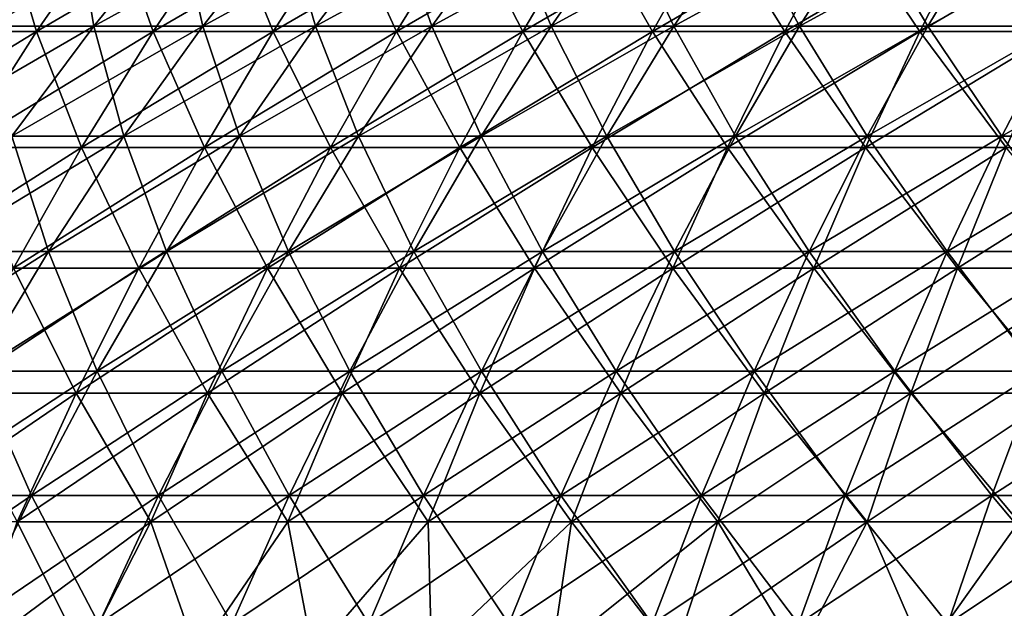
# Model space of a CAD drawing. Units: millimetres. Extents: x -399 to 399, y 16 to 1115.
# Drawn here: x -208 to -146, y 214 to 251 of the extents above; entities that cross this region are included whole.
import ezdxf

# ---------------------------------------------------------------- set-up
doc = ezdxf.new("R2010")
doc.units = ezdxf.units.MM
doc.header["$LTSCALE"] = 9.052207
for name, color, linetype in [('2493', 7, 'CONTINUOUS'), ('2497', 7, 'CONTINUOUS'), ('2501', 7, 'CONTINUOUS'), ('2505', 7, 'CONTINUOUS')]:
    doc.layers.add(name, color=color, linetype=linetype)

msp = doc.modelspace()

# ---------------------------------------------------------------- linework, layer by layer
at = {"layer": '2493', "color": 7, "linetype": 'CONTINUOUS', "true_color": 0x82c082}
for points in [[(-207.161, 250.057, -221.183), (-214.287, 250.057, -214.287), (-202.284, 257.077, -215.976), (-207.161, 250.057, -221.183)], [(-202.284, 257.077, -215.976), (-214.287, 250.057, -214.287), (-209.242, 257.077, -209.242), (-202.284, 257.077, -215.976)], [(-199.813, 250.057, -227.843), (-207.161, 250.057, -221.183), (-195.109, 257.077, -222.479), (-199.813, 250.057, -227.843)], [(-195.109, 257.077, -222.479), (-207.161, 250.057, -221.183), (-202.284, 257.077, -215.976), (-195.109, 257.077, -222.479)], [(-192.251, 250.057, -234.259), (-199.813, 250.057, -227.843), (-187.725, 257.077, -228.744), (-192.251, 250.057, -234.259)], [(-187.725, 257.077, -228.744), (-199.813, 250.057, -227.843), (-195.109, 257.077, -222.479), (-187.725, 257.077, -228.744)], [(-184.484, 250.057, -240.424), (-192.251, 250.057, -234.259), (-180.141, 257.077, -234.764), (-184.484, 250.057, -240.424)], [(-180.141, 257.077, -234.764), (-192.251, 250.057, -234.259), (-187.725, 257.077, -228.744), (-180.141, 257.077, -234.764)], [(-176.518, 250.057, -246.331), (-184.484, 250.057, -240.424), (-172.363, 257.077, -240.532), (-176.518, 250.057, -246.331)], [(-172.363, 257.077, -240.532), (-184.484, 250.057, -240.424), (-180.141, 257.077, -234.764), (-172.363, 257.077, -240.532)], [(-168.364, 250.057, -251.975), (-176.518, 250.057, -246.331), (-164.401, 257.077, -246.043), (-168.364, 250.057, -251.975)], [(-164.401, 257.077, -246.043), (-176.518, 250.057, -246.331), (-172.363, 257.077, -240.532), (-164.401, 257.077, -246.043)], [(-160.03, 250.057, -257.349), (-168.364, 250.057, -251.975), (-156.262, 257.077, -251.29), (-160.03, 250.057, -257.349)], [(-156.262, 257.077, -251.29), (-168.364, 250.057, -251.975), (-164.401, 257.077, -246.043), (-156.262, 257.077, -251.29)], [(-151.524, 250.057, -262.447), (-160.03, 250.057, -257.349), (-147.957, 257.077, -256.268), (-151.524, 250.057, -262.447)], [(-147.957, 257.077, -256.268), (-160.03, 250.057, -257.349), (-156.262, 257.077, -251.29), (-147.957, 257.077, -256.268)], [(-142.856, 250.057, -267.264), (-151.524, 250.057, -262.447), (-139.493, 257.077, -260.972), (-142.856, 250.057, -267.264)], [(-139.493, 257.077, -260.972), (-151.524, 250.057, -262.447), (-147.957, 257.077, -256.268), (-139.493, 257.077, -260.972)], [(-211.834, 242.745, -226.172), (-219.12, 242.745, -219.12), (-207.161, 250.057, -221.183), (-211.834, 242.745, -226.172)], [(-207.161, 250.057, -221.183), (-219.12, 242.745, -219.12), (-214.287, 250.057, -214.287), (-207.161, 250.057, -221.183)], [(-204.32, 242.745, -232.982), (-211.834, 242.745, -226.172), (-199.813, 250.057, -227.843), (-204.32, 242.745, -232.982)], [(-199.813, 250.057, -227.843), (-211.834, 242.745, -226.172), (-207.161, 250.057, -221.183), (-199.813, 250.057, -227.843)], [(-196.588, 242.745, -239.543), (-204.32, 242.745, -232.982), (-192.251, 250.057, -234.259), (-196.588, 242.745, -239.543)], [(-192.251, 250.057, -234.259), (-204.32, 242.745, -232.982), (-199.813, 250.057, -227.843), (-192.251, 250.057, -234.259)], [(-188.645, 242.745, -245.847), (-196.588, 242.745, -239.543), (-184.484, 250.057, -240.424), (-188.645, 242.745, -245.847)], [(-184.484, 250.057, -240.424), (-196.588, 242.745, -239.543), (-192.251, 250.057, -234.259), (-184.484, 250.057, -240.424)], [(-180.5, 242.745, -251.887), (-188.645, 242.745, -245.847), (-176.518, 250.057, -246.331), (-180.5, 242.745, -251.887)], [(-176.518, 250.057, -246.331), (-188.645, 242.745, -245.847), (-184.484, 250.057, -240.424), (-176.518, 250.057, -246.331)], [(-172.162, 242.745, -257.658), (-180.5, 242.745, -251.887), (-168.364, 250.057, -251.975), (-172.162, 242.745, -257.658)], [(-168.364, 250.057, -251.975), (-180.5, 242.745, -251.887), (-176.518, 250.057, -246.331), (-168.364, 250.057, -251.975)], [(-163.639, 242.745, -263.153), (-172.162, 242.745, -257.658), (-160.03, 250.057, -257.349), (-163.639, 242.745, -263.153)], [(-160.03, 250.057, -257.349), (-172.162, 242.745, -257.658), (-168.364, 250.057, -251.975), (-160.03, 250.057, -257.349)], [(-154.941, 242.745, -268.366), (-163.639, 242.745, -263.153), (-151.524, 250.057, -262.447), (-154.941, 242.745, -268.366)], [(-151.524, 250.057, -262.447), (-163.639, 242.745, -263.153), (-160.03, 250.057, -257.349), (-151.524, 250.057, -262.447)], [(-146.078, 242.745, -273.292), (-154.941, 242.745, -268.366), (-142.856, 250.057, -267.264), (-146.078, 242.745, -273.292)], [(-142.856, 250.057, -267.264), (-154.941, 242.745, -268.366), (-151.524, 250.057, -262.447), (-142.856, 250.057, -267.264)], [(-208.622, 235.154, -237.888), (-216.294, 235.154, -230.934), (-204.32, 242.745, -232.982), (-208.622, 235.154, -237.888)], [(-204.32, 242.745, -232.982), (-216.294, 235.154, -230.934), (-211.834, 242.745, -226.172), (-204.32, 242.745, -232.982)], [(-200.727, 235.154, -244.586), (-208.622, 235.154, -237.888), (-196.588, 242.745, -239.543), (-200.727, 235.154, -244.586)], [(-196.588, 242.745, -239.543), (-208.622, 235.154, -237.888), (-204.32, 242.745, -232.982), (-196.588, 242.745, -239.543)], [(-192.617, 235.154, -251.023), (-200.727, 235.154, -244.586), (-188.645, 242.745, -245.847), (-192.617, 235.154, -251.023)], [(-188.645, 242.745, -245.847), (-200.727, 235.154, -244.586), (-196.588, 242.745, -239.543), (-188.645, 242.745, -245.847)], [(-184.3, 235.154, -257.191), (-192.617, 235.154, -251.023), (-180.5, 242.745, -251.887), (-184.3, 235.154, -257.191)], [(-180.5, 242.745, -251.887), (-192.617, 235.154, -251.023), (-188.645, 242.745, -245.847), (-180.5, 242.745, -251.887)], [(-175.787, 235.154, -263.083), (-184.3, 235.154, -257.191), (-172.162, 242.745, -257.658), (-175.787, 235.154, -263.083)], [(-172.162, 242.745, -257.658), (-184.3, 235.154, -257.191), (-180.5, 242.745, -251.887), (-172.162, 242.745, -257.658)], [(-167.085, 235.154, -268.694), (-175.787, 235.154, -263.083), (-163.639, 242.745, -263.153), (-167.085, 235.154, -268.694)], [(-163.639, 242.745, -263.153), (-175.787, 235.154, -263.083), (-172.162, 242.745, -257.658), (-163.639, 242.745, -263.153)], [(-158.204, 235.154, -274.017), (-167.085, 235.154, -268.694), (-154.941, 242.745, -268.366), (-158.204, 235.154, -274.017)], [(-154.941, 242.745, -268.366), (-167.085, 235.154, -268.694), (-163.639, 242.745, -263.153), (-154.941, 242.745, -268.366)], [(-149.153, 235.154, -279.046), (-158.204, 235.154, -274.017), (-146.078, 242.745, -273.292), (-149.153, 235.154, -279.046)], [(-146.078, 242.745, -273.292), (-158.204, 235.154, -274.017), (-154.941, 242.745, -268.366), (-146.078, 242.745, -273.292)], [(-139.943, 235.154, -283.777), (-149.153, 235.154, -279.046), (-137.058, 242.745, -277.925), (-139.943, 235.154, -283.777)], [(-137.058, 242.745, -277.925), (-149.153, 235.154, -279.046), (-146.078, 242.745, -273.292), (-137.058, 242.745, -277.925)], [(-204.661, 227.298, -249.381), (-212.711, 227.298, -242.551), (-200.727, 235.154, -244.586), (-204.661, 227.298, -249.381)], [(-200.727, 235.154, -244.586), (-212.711, 227.298, -242.551), (-208.622, 235.154, -237.888), (-200.727, 235.154, -244.586)], [(-196.392, 227.298, -255.944), (-204.661, 227.298, -249.381), (-192.617, 235.154, -251.023), (-196.392, 227.298, -255.944)], [(-192.617, 235.154, -251.023), (-204.661, 227.298, -249.381), (-200.727, 235.154, -244.586), (-192.617, 235.154, -251.023)], [(-187.913, 227.298, -262.232), (-196.392, 227.298, -255.944), (-184.3, 235.154, -257.191), (-187.913, 227.298, -262.232)], [(-184.3, 235.154, -257.191), (-196.392, 227.298, -255.944), (-192.617, 235.154, -251.023), (-184.3, 235.154, -257.191)], [(-179.232, 227.298, -268.24), (-187.913, 227.298, -262.232), (-175.787, 235.154, -263.083), (-179.232, 227.298, -268.24)], [(-175.787, 235.154, -263.083), (-187.913, 227.298, -262.232), (-184.3, 235.154, -257.191), (-175.787, 235.154, -263.083)], [(-170.36, 227.298, -273.961), (-179.232, 227.298, -268.24), (-167.085, 235.154, -268.694), (-170.36, 227.298, -273.961)], [(-167.085, 235.154, -268.694), (-179.232, 227.298, -268.24), (-175.787, 235.154, -263.083), (-167.085, 235.154, -268.694)], [(-161.305, 227.298, -279.388), (-170.36, 227.298, -273.961), (-158.204, 235.154, -274.017), (-161.305, 227.298, -279.388)], [(-158.204, 235.154, -274.017), (-170.36, 227.298, -273.961), (-167.085, 235.154, -268.694), (-158.204, 235.154, -274.017)], [(-152.077, 227.298, -284.516), (-161.305, 227.298, -279.388), (-149.153, 235.154, -279.046), (-152.077, 227.298, -284.516)], [(-149.153, 235.154, -279.046), (-161.305, 227.298, -279.388), (-158.204, 235.154, -274.017), (-149.153, 235.154, -279.046)], [(-142.687, 227.298, -289.34), (-152.077, 227.298, -284.516), (-139.943, 235.154, -283.777), (-142.687, 227.298, -289.34)], [(-139.943, 235.154, -283.777), (-152.077, 227.298, -284.516), (-149.153, 235.154, -279.046), (-139.943, 235.154, -283.777)], [(-208.385, 219.191, -253.918), (-216.581, 219.191, -246.964), (-204.661, 227.298, -249.381), (-208.385, 219.191, -253.918)], [(-204.661, 227.298, -249.381), (-216.581, 219.191, -246.964), (-212.711, 227.298, -242.551), (-204.661, 227.298, -249.381)], [(-199.965, 219.191, -260.6), (-208.385, 219.191, -253.918), (-196.392, 227.298, -255.944), (-199.965, 219.191, -260.6)], [(-196.392, 227.298, -255.944), (-208.385, 219.191, -253.918), (-204.661, 227.298, -249.381), (-196.392, 227.298, -255.944)], [(-191.332, 219.191, -267.003), (-199.965, 219.191, -260.6), (-187.913, 227.298, -262.232), (-191.332, 219.191, -267.003)], [(-187.913, 227.298, -262.232), (-199.965, 219.191, -260.6), (-196.392, 227.298, -255.944), (-187.913, 227.298, -262.232)], [(-182.493, 219.191, -273.12), (-191.332, 219.191, -267.003), (-179.232, 227.298, -268.24), (-182.493, 219.191, -273.12)], [(-179.232, 227.298, -268.24), (-191.332, 219.191, -267.003), (-187.913, 227.298, -262.232), (-179.232, 227.298, -268.24)], [(-173.459, 219.191, -278.945), (-182.493, 219.191, -273.12), (-170.36, 227.298, -273.961), (-173.459, 219.191, -278.945)], [(-170.36, 227.298, -273.961), (-182.493, 219.191, -273.12), (-179.232, 227.298, -268.24), (-170.36, 227.298, -273.961)], [(-164.24, 219.191, -284.471), (-173.459, 219.191, -278.945), (-161.305, 227.298, -279.388), (-164.24, 219.191, -284.471)], [(-161.305, 227.298, -279.388), (-173.459, 219.191, -278.945), (-170.36, 227.298, -273.961), (-161.305, 227.298, -279.388)], [(-154.844, 219.191, -289.693), (-164.24, 219.191, -284.471), (-152.077, 227.298, -284.516), (-154.844, 219.191, -289.693)], [(-152.077, 227.298, -284.516), (-164.24, 219.191, -284.471), (-161.305, 227.298, -279.388), (-152.077, 227.298, -284.516)], [(-145.283, 219.191, -294.604), (-154.844, 219.191, -289.693), (-142.687, 227.298, -289.34), (-145.283, 219.191, -294.604)], [(-142.687, 227.298, -289.34), (-154.844, 219.191, -289.693), (-152.077, 227.298, -284.516), (-142.687, 227.298, -289.34)], [(-204.215, 210.854, -264.296), (-211.237, 210.854, -258.718), (-199.965, 219.191, -260.6), (-204.215, 210.854, -264.296)], [(-199.965, 219.191, -260.6), (-211.237, 210.854, -258.718), (-208.385, 219.191, -253.918), (-199.965, 219.191, -260.6)], [(-197.045, 210.854, -269.684), (-204.215, 210.854, -264.296), (-199.965, 219.191, -260.6), (-197.045, 210.854, -269.684)], [(-191.332, 219.191, -267.003), (-197.045, 210.854, -269.684), (-199.965, 219.191, -260.6), (-191.332, 219.191, -267.003)], [(-189.734, 210.854, -274.877), (-197.045, 210.854, -269.684), (-191.332, 219.191, -267.003), (-189.734, 210.854, -274.877)], [(-182.493, 219.191, -273.12), (-189.734, 210.854, -274.877), (-191.332, 219.191, -267.003), (-182.493, 219.191, -273.12)], [(-182.285, 210.854, -279.871), (-189.734, 210.854, -274.877), (-182.493, 219.191, -273.12), (-182.285, 210.854, -279.871)], [(-173.459, 219.191, -278.945), (-182.285, 210.854, -279.871), (-182.493, 219.191, -273.12), (-173.459, 219.191, -278.945)], [(-174.706, 210.854, -284.665), (-182.285, 210.854, -279.871), (-173.459, 219.191, -278.945), (-174.706, 210.854, -284.665)], [(-167, 210.854, -289.252), (-174.706, 210.854, -284.665), (-164.24, 219.191, -284.471), (-167, 210.854, -289.252)], [(-164.24, 219.191, -284.471), (-174.706, 210.854, -284.665), (-173.459, 219.191, -278.945), (-164.24, 219.191, -284.471)], [(-159.174, 210.854, -293.632), (-167, 210.854, -289.252), (-154.844, 219.191, -289.693), (-159.174, 210.854, -293.632)], [(-154.844, 219.191, -289.693), (-167, 210.854, -289.252), (-164.24, 219.191, -284.471), (-154.844, 219.191, -289.693)], [(-151.233, 210.854, -297.799), (-159.174, 210.854, -293.632), (-154.844, 219.191, -289.693), (-151.233, 210.854, -297.799)], [(-145.283, 219.191, -294.604), (-151.233, 210.854, -297.799), (-154.844, 219.191, -289.693), (-145.283, 219.191, -294.604)], [(-143.183, 210.854, -301.752), (-151.233, 210.854, -297.799), (-145.283, 219.191, -294.604), (-143.183, 210.854, -301.752)]]:
    msp.add_3dface(points, dxfattribs=at)
at = {"layer": '2497', "color": 7, "linetype": 'CONTINUOUS', "true_color": 0x82c082}
for points in [[(-214.287, 250.057, 214.287), (-207.161, 250.057, 221.183), (-209.242, 257.077, 209.242), (-214.287, 250.057, 214.287)], [(-209.242, 257.077, 209.242), (-207.161, 250.057, 221.183), (-202.284, 257.077, 215.976), (-209.242, 257.077, 209.242)], [(-207.161, 250.057, 221.183), (-199.813, 250.057, 227.843), (-202.284, 257.077, 215.976), (-207.161, 250.057, 221.183)], [(-202.284, 257.077, 215.976), (-199.813, 250.057, 227.843), (-195.109, 257.077, 222.479), (-202.284, 257.077, 215.976)], [(-199.813, 250.057, 227.843), (-192.251, 250.057, 234.259), (-195.109, 257.077, 222.479), (-199.813, 250.057, 227.843)], [(-195.109, 257.077, 222.479), (-192.251, 250.057, 234.259), (-187.725, 257.077, 228.744), (-195.109, 257.077, 222.479)], [(-192.251, 250.057, 234.259), (-184.484, 250.057, 240.424), (-187.725, 257.077, 228.744), (-192.251, 250.057, 234.259)], [(-187.725, 257.077, 228.744), (-184.484, 250.057, 240.424), (-180.141, 257.077, 234.764), (-187.725, 257.077, 228.744)], [(-184.484, 250.057, 240.424), (-176.518, 250.057, 246.331), (-180.141, 257.077, 234.764), (-184.484, 250.057, 240.424)], [(-180.141, 257.077, 234.764), (-176.518, 250.057, 246.331), (-172.363, 257.077, 240.532), (-180.141, 257.077, 234.764)], [(-176.518, 250.057, 246.331), (-168.364, 250.057, 251.975), (-172.363, 257.077, 240.532), (-176.518, 250.057, 246.331)], [(-172.363, 257.077, 240.532), (-168.364, 250.057, 251.975), (-164.401, 257.077, 246.043), (-172.363, 257.077, 240.532)], [(-168.364, 250.057, 251.975), (-160.03, 250.057, 257.349), (-164.401, 257.077, 246.043), (-168.364, 250.057, 251.975)], [(-164.401, 257.077, 246.043), (-160.03, 250.057, 257.349), (-156.262, 257.077, 251.29), (-164.401, 257.077, 246.043)], [(-160.03, 250.057, 257.349), (-151.524, 250.057, 262.447), (-156.262, 257.077, 251.29), (-160.03, 250.057, 257.349)], [(-156.262, 257.077, 251.29), (-151.524, 250.057, 262.447), (-147.957, 257.077, 256.268), (-156.262, 257.077, 251.29)], [(-151.524, 250.057, 262.447), (-142.856, 250.057, 267.264), (-147.957, 257.077, 256.268), (-151.524, 250.057, 262.447)], [(-147.957, 257.077, 256.268), (-142.856, 250.057, 267.264), (-139.493, 257.077, 260.972), (-147.957, 257.077, 256.268)], [(-214.287, 250.057, 214.287), (-211.834, 242.745, 226.172), (-207.161, 250.057, 221.183), (-214.287, 250.057, 214.287)], [(-211.834, 242.745, 226.172), (-204.32, 242.745, 232.982), (-207.161, 250.057, 221.183), (-211.834, 242.745, 226.172)], [(-207.161, 250.057, 221.183), (-204.32, 242.745, 232.982), (-199.813, 250.057, 227.843), (-207.161, 250.057, 221.183)], [(-204.32, 242.745, 232.982), (-196.588, 242.745, 239.543), (-199.813, 250.057, 227.843), (-204.32, 242.745, 232.982)], [(-199.813, 250.057, 227.843), (-196.588, 242.745, 239.543), (-192.251, 250.057, 234.259), (-199.813, 250.057, 227.843)], [(-196.588, 242.745, 239.543), (-188.645, 242.745, 245.847), (-192.251, 250.057, 234.259), (-196.588, 242.745, 239.543)], [(-192.251, 250.057, 234.259), (-188.645, 242.745, 245.847), (-184.484, 250.057, 240.424), (-192.251, 250.057, 234.259)], [(-188.645, 242.745, 245.847), (-180.5, 242.745, 251.887), (-184.484, 250.057, 240.424), (-188.645, 242.745, 245.847)], [(-184.484, 250.057, 240.424), (-180.5, 242.745, 251.887), (-176.518, 250.057, 246.331), (-184.484, 250.057, 240.424)], [(-180.5, 242.745, 251.887), (-172.162, 242.745, 257.658), (-176.518, 250.057, 246.331), (-180.5, 242.745, 251.887)], [(-176.518, 250.057, 246.331), (-172.162, 242.745, 257.658), (-168.364, 250.057, 251.975), (-176.518, 250.057, 246.331)], [(-172.162, 242.745, 257.658), (-163.639, 242.745, 263.153), (-168.364, 250.057, 251.975), (-172.162, 242.745, 257.658)], [(-168.364, 250.057, 251.975), (-163.639, 242.745, 263.153), (-160.03, 250.057, 257.349), (-168.364, 250.057, 251.975)], [(-163.639, 242.745, 263.153), (-154.941, 242.745, 268.366), (-160.03, 250.057, 257.349), (-163.639, 242.745, 263.153)], [(-160.03, 250.057, 257.349), (-154.941, 242.745, 268.366), (-151.524, 250.057, 262.447), (-160.03, 250.057, 257.349)], [(-154.941, 242.745, 268.366), (-146.078, 242.745, 273.292), (-151.524, 250.057, 262.447), (-154.941, 242.745, 268.366)], [(-151.524, 250.057, 262.447), (-146.078, 242.745, 273.292), (-142.856, 250.057, 267.264), (-151.524, 250.057, 262.447)], [(-211.834, 242.745, 226.172), (-208.622, 235.154, 237.888), (-204.32, 242.745, 232.982), (-211.834, 242.745, 226.172)], [(-208.622, 235.154, 237.888), (-200.727, 235.154, 244.586), (-204.32, 242.745, 232.982), (-208.622, 235.154, 237.888)], [(-204.32, 242.745, 232.982), (-200.727, 235.154, 244.586), (-196.588, 242.745, 239.543), (-204.32, 242.745, 232.982)], [(-200.727, 235.154, 244.586), (-192.617, 235.154, 251.023), (-196.588, 242.745, 239.543), (-200.727, 235.154, 244.586)], [(-196.588, 242.745, 239.543), (-192.617, 235.154, 251.023), (-188.645, 242.745, 245.847), (-196.588, 242.745, 239.543)], [(-192.617, 235.154, 251.023), (-184.3, 235.154, 257.191), (-188.645, 242.745, 245.847), (-192.617, 235.154, 251.023)], [(-188.645, 242.745, 245.847), (-184.3, 235.154, 257.191), (-180.5, 242.745, 251.887), (-188.645, 242.745, 245.847)], [(-184.3, 235.154, 257.191), (-175.787, 235.154, 263.083), (-180.5, 242.745, 251.887), (-184.3, 235.154, 257.191)], [(-180.5, 242.745, 251.887), (-175.787, 235.154, 263.083), (-172.162, 242.745, 257.658), (-180.5, 242.745, 251.887)], [(-175.787, 235.154, 263.083), (-167.085, 235.154, 268.694), (-172.162, 242.745, 257.658), (-175.787, 235.154, 263.083)], [(-172.162, 242.745, 257.658), (-167.085, 235.154, 268.694), (-163.639, 242.745, 263.153), (-172.162, 242.745, 257.658)], [(-167.085, 235.154, 268.694), (-158.204, 235.154, 274.017), (-163.639, 242.745, 263.153), (-167.085, 235.154, 268.694)], [(-163.639, 242.745, 263.153), (-158.204, 235.154, 274.017), (-154.941, 242.745, 268.366), (-163.639, 242.745, 263.153)], [(-158.204, 235.154, 274.017), (-149.153, 235.154, 279.046), (-154.941, 242.745, 268.366), (-158.204, 235.154, 274.017)], [(-154.941, 242.745, 268.366), (-149.153, 235.154, 279.046), (-146.078, 242.745, 273.292), (-154.941, 242.745, 268.366)], [(-149.153, 235.154, 279.046), (-139.943, 235.154, 283.777), (-146.078, 242.745, 273.292), (-149.153, 235.154, 279.046)], [(-212.711, 227.298, 242.551), (-204.661, 227.298, 249.381), (-208.622, 235.154, 237.888), (-212.711, 227.298, 242.551)], [(-208.622, 235.154, 237.888), (-204.661, 227.298, 249.381), (-200.727, 235.154, 244.586), (-208.622, 235.154, 237.888)], [(-204.661, 227.298, 249.381), (-196.392, 227.298, 255.944), (-200.727, 235.154, 244.586), (-204.661, 227.298, 249.381)], [(-200.727, 235.154, 244.586), (-196.392, 227.298, 255.944), (-192.617, 235.154, 251.023), (-200.727, 235.154, 244.586)], [(-196.392, 227.298, 255.944), (-187.913, 227.298, 262.232), (-192.617, 235.154, 251.023), (-196.392, 227.298, 255.944)], [(-192.617, 235.154, 251.023), (-187.913, 227.298, 262.232), (-184.3, 235.154, 257.191), (-192.617, 235.154, 251.023)], [(-187.913, 227.298, 262.232), (-179.232, 227.298, 268.24), (-184.3, 235.154, 257.191), (-187.913, 227.298, 262.232)], [(-184.3, 235.154, 257.191), (-179.232, 227.298, 268.24), (-175.787, 235.154, 263.083), (-184.3, 235.154, 257.191)], [(-179.232, 227.298, 268.24), (-170.36, 227.298, 273.961), (-175.787, 235.154, 263.083), (-179.232, 227.298, 268.24)], [(-175.787, 235.154, 263.083), (-170.36, 227.298, 273.961), (-167.085, 235.154, 268.694), (-175.787, 235.154, 263.083)], [(-170.36, 227.298, 273.961), (-161.305, 227.298, 279.388), (-167.085, 235.154, 268.694), (-170.36, 227.298, 273.961)], [(-167.085, 235.154, 268.694), (-161.305, 227.298, 279.388), (-158.204, 235.154, 274.017), (-167.085, 235.154, 268.694)], [(-161.305, 227.298, 279.388), (-152.077, 227.298, 284.516), (-158.204, 235.154, 274.017), (-161.305, 227.298, 279.388)], [(-158.204, 235.154, 274.017), (-152.077, 227.298, 284.516), (-149.153, 235.154, 279.046), (-158.204, 235.154, 274.017)], [(-152.077, 227.298, 284.516), (-142.687, 227.298, 289.34), (-149.153, 235.154, 279.046), (-152.077, 227.298, 284.516)], [(-149.153, 235.154, 279.046), (-142.687, 227.298, 289.34), (-139.943, 235.154, 283.777), (-149.153, 235.154, 279.046)], [(-212.711, 227.298, 242.551), (-208.385, 219.191, 253.918), (-204.661, 227.298, 249.381), (-212.711, 227.298, 242.551)], [(-208.385, 219.191, 253.918), (-199.965, 219.191, 260.6), (-204.661, 227.298, 249.381), (-208.385, 219.191, 253.918)], [(-204.661, 227.298, 249.381), (-199.965, 219.191, 260.6), (-196.392, 227.298, 255.944), (-204.661, 227.298, 249.381)], [(-199.965, 219.191, 260.6), (-191.332, 219.191, 267.003), (-196.392, 227.298, 255.944), (-199.965, 219.191, 260.6)], [(-196.392, 227.298, 255.944), (-191.332, 219.191, 267.003), (-187.913, 227.298, 262.232), (-196.392, 227.298, 255.944)], [(-191.332, 219.191, 267.003), (-182.493, 219.191, 273.12), (-187.913, 227.298, 262.232), (-191.332, 219.191, 267.003)], [(-187.913, 227.298, 262.232), (-182.493, 219.191, 273.12), (-179.232, 227.298, 268.24), (-187.913, 227.298, 262.232)], [(-182.493, 219.191, 273.12), (-173.459, 219.191, 278.945), (-179.232, 227.298, 268.24), (-182.493, 219.191, 273.12)], [(-179.232, 227.298, 268.24), (-173.459, 219.191, 278.945), (-170.36, 227.298, 273.961), (-179.232, 227.298, 268.24)], [(-173.459, 219.191, 278.945), (-164.24, 219.191, 284.471), (-170.36, 227.298, 273.961), (-173.459, 219.191, 278.945)], [(-170.36, 227.298, 273.961), (-164.24, 219.191, 284.471), (-161.305, 227.298, 279.388), (-170.36, 227.298, 273.961)], [(-164.24, 219.191, 284.471), (-154.844, 219.191, 289.693), (-161.305, 227.298, 279.388), (-164.24, 219.191, 284.471)], [(-161.305, 227.298, 279.388), (-154.844, 219.191, 289.693), (-152.077, 227.298, 284.516), (-161.305, 227.298, 279.388)], [(-154.844, 219.191, 289.693), (-145.283, 219.191, 294.604), (-152.077, 227.298, 284.516), (-154.844, 219.191, 289.693)], [(-152.077, 227.298, 284.516), (-145.283, 219.191, 294.604), (-142.687, 227.298, 289.34), (-152.077, 227.298, 284.516)], [(-211.237, 210.854, 258.718), (-204.215, 210.854, 264.296), (-208.385, 219.191, 253.918), (-211.237, 210.854, 258.718)], [(-208.385, 219.191, 253.918), (-204.215, 210.854, 264.296), (-199.965, 219.191, 260.6), (-208.385, 219.191, 253.918)], [(-204.215, 210.854, 264.296), (-197.045, 210.854, 269.684), (-199.965, 219.191, 260.6), (-204.215, 210.854, 264.296)], [(-199.965, 219.191, 260.6), (-197.045, 210.854, 269.684), (-191.332, 219.191, 267.003), (-199.965, 219.191, 260.6)], [(-197.045, 210.854, 269.684), (-189.734, 210.854, 274.877), (-191.332, 219.191, 267.003), (-197.045, 210.854, 269.684)], [(-191.332, 219.191, 267.003), (-189.734, 210.854, 274.877), (-182.493, 219.191, 273.12), (-191.332, 219.191, 267.003)], [(-189.734, 210.854, 274.877), (-182.285, 210.854, 279.871), (-182.493, 219.191, 273.12), (-189.734, 210.854, 274.877)], [(-182.493, 219.191, 273.12), (-182.285, 210.854, 279.871), (-173.459, 219.191, 278.945), (-182.493, 219.191, 273.12)], [(-182.285, 210.854, 279.871), (-174.706, 210.854, 284.665), (-173.459, 219.191, 278.945), (-182.285, 210.854, 279.871)], [(-174.706, 210.854, 284.665), (-167, 210.854, 289.252), (-173.459, 219.191, 278.945), (-174.706, 210.854, 284.665)], [(-173.459, 219.191, 278.945), (-167, 210.854, 289.252), (-164.24, 219.191, 284.471), (-173.459, 219.191, 278.945)], [(-167, 210.854, 289.252), (-159.174, 210.854, 293.632), (-164.24, 219.191, 284.471), (-167, 210.854, 289.252)], [(-164.24, 219.191, 284.471), (-159.174, 210.854, 293.632), (-154.844, 219.191, 289.693), (-164.24, 219.191, 284.471)], [(-159.174, 210.854, 293.632), (-151.233, 210.854, 297.799), (-154.844, 219.191, 289.693), (-159.174, 210.854, 293.632)], [(-154.844, 219.191, 289.693), (-151.233, 210.854, 297.799), (-145.283, 219.191, 294.604), (-154.844, 219.191, 289.693)], [(-151.233, 210.854, 297.799), (-143.183, 210.854, 301.752), (-145.283, 219.191, 294.604), (-151.233, 210.854, 297.799)]]:
    msp.add_3dface(points, dxfattribs=at)
at = {"layer": '2501', "color": 7, "linetype": 'CONTINUOUS', "true_color": 0x82c082}
for points in [[(-210.907, 257.007, -181.058), (-210.206, 250.397, -193.163), (-204.672, 257.007, -188.078), (-210.907, 257.007, -181.058)], [(-210.206, 250.397, -193.163), (-203.562, 250.397, -200.153), (-204.672, 257.007, -188.078), (-210.206, 250.397, -193.163)], [(-204.672, 257.007, -188.078), (-203.562, 250.397, -200.153), (-198.203, 257.007, -194.883), (-204.672, 257.007, -188.078)], [(-203.562, 250.397, -200.153), (-196.686, 250.397, -206.914), (-198.203, 257.007, -194.883), (-203.562, 250.397, -200.153)], [(-198.203, 257.007, -194.883), (-196.686, 250.397, -206.914), (-191.508, 257.007, -201.466), (-198.203, 257.007, -194.883)], [(-196.686, 250.397, -206.914), (-189.585, 250.397, -213.438), (-191.508, 257.007, -201.466), (-196.686, 250.397, -206.914)], [(-191.508, 257.007, -201.466), (-189.585, 250.397, -213.438), (-184.594, 257.007, -207.819), (-191.508, 257.007, -201.466)], [(-189.585, 250.397, -213.438), (-182.269, 250.397, -219.72), (-184.594, 257.007, -207.819), (-189.585, 250.397, -213.438)], [(-184.594, 257.007, -207.819), (-182.269, 250.397, -219.72), (-177.47, 257.007, -213.935), (-184.594, 257.007, -207.819)], [(-182.269, 250.397, -219.72), (-174.744, 250.397, -225.75), (-177.47, 257.007, -213.935), (-182.269, 250.397, -219.72)], [(-177.47, 257.007, -213.935), (-174.744, 250.397, -225.75), (-170.143, 257.007, -219.807), (-177.47, 257.007, -213.935)], [(-174.744, 250.397, -225.75), (-167.02, 250.397, -231.523), (-170.143, 257.007, -219.807), (-174.744, 250.397, -225.75)], [(-170.143, 257.007, -219.807), (-167.02, 250.397, -231.523), (-162.622, 257.007, -225.428), (-170.143, 257.007, -219.807)], [(-167.02, 250.397, -231.523), (-159.105, 250.397, -237.032), (-162.622, 257.007, -225.428), (-167.02, 250.397, -231.523)], [(-162.622, 257.007, -225.428), (-159.105, 250.397, -237.032), (-154.916, 257.007, -230.792), (-162.622, 257.007, -225.428)], [(-159.105, 250.397, -237.032), (-151.008, 250.397, -242.271), (-154.916, 257.007, -230.792), (-159.105, 250.397, -237.032)], [(-154.916, 257.007, -230.792), (-151.008, 250.397, -242.271), (-147.033, 257.007, -235.892), (-154.916, 257.007, -230.792)], [(-151.008, 250.397, -242.271), (-142.74, 250.397, -247.233), (-147.033, 257.007, -235.892), (-151.008, 250.397, -242.271)], [(-147.033, 257.007, -235.892), (-142.74, 250.397, -247.233), (-138.982, 257.007, -240.724), (-147.033, 257.007, -235.892)], [(-210.206, 250.397, -193.163), (-208.709, 243.463, -205.214), (-203.562, 250.397, -200.153), (-210.206, 250.397, -193.163)], [(-208.709, 243.463, -205.214), (-201.659, 243.463, -212.145), (-203.562, 250.397, -200.153), (-208.709, 243.463, -205.214)], [(-203.562, 250.397, -200.153), (-201.659, 243.463, -212.145), (-196.686, 250.397, -206.914), (-203.562, 250.397, -200.153)], [(-201.659, 243.463, -212.145), (-194.379, 243.463, -218.835), (-196.686, 250.397, -206.914), (-201.659, 243.463, -212.145)], [(-196.686, 250.397, -206.914), (-194.379, 243.463, -218.835), (-189.585, 250.397, -213.438), (-196.686, 250.397, -206.914)], [(-194.379, 243.463, -218.835), (-186.877, 243.463, -225.275), (-189.585, 250.397, -213.438), (-194.379, 243.463, -218.835)], [(-189.585, 250.397, -213.438), (-186.877, 243.463, -225.275), (-182.269, 250.397, -219.72), (-189.585, 250.397, -213.438)], [(-186.877, 243.463, -225.275), (-179.162, 243.463, -231.458), (-182.269, 250.397, -219.72), (-186.877, 243.463, -225.275)], [(-182.269, 250.397, -219.72), (-179.162, 243.463, -231.458), (-174.744, 250.397, -225.75), (-182.269, 250.397, -219.72)], [(-179.162, 243.463, -231.458), (-171.243, 243.463, -237.377), (-174.744, 250.397, -225.75), (-179.162, 243.463, -231.458)], [(-174.744, 250.397, -225.75), (-171.243, 243.463, -237.377), (-167.02, 250.397, -231.523), (-174.744, 250.397, -225.75)], [(-171.243, 243.463, -237.377), (-163.128, 243.463, -243.026), (-167.02, 250.397, -231.523), (-171.243, 243.463, -237.377)], [(-167.02, 250.397, -231.523), (-163.128, 243.463, -243.026), (-159.105, 250.397, -237.032), (-167.02, 250.397, -231.523)], [(-163.128, 243.463, -243.026), (-154.827, 243.463, -248.396), (-159.105, 250.397, -237.032), (-163.128, 243.463, -243.026)], [(-159.105, 250.397, -237.032), (-154.827, 243.463, -248.396), (-151.008, 250.397, -242.271), (-159.105, 250.397, -237.032)], [(-154.827, 243.463, -248.396), (-146.349, 243.463, -253.484), (-151.008, 250.397, -242.271), (-154.827, 243.463, -248.396)], [(-151.008, 250.397, -242.271), (-146.349, 243.463, -253.484), (-142.74, 250.397, -247.233), (-151.008, 250.397, -242.271)], [(-146.349, 243.463, -253.484), (-137.704, 243.463, -258.282), (-142.74, 250.397, -247.233), (-146.349, 243.463, -253.484)], [(-213.634, 236.219, -210.056), (-206.418, 236.219, -217.152), (-208.709, 243.463, -205.214), (-213.634, 236.219, -210.056)], [(-208.709, 243.463, -205.214), (-206.418, 236.219, -217.152), (-201.659, 243.463, -212.145), (-208.709, 243.463, -205.214)], [(-206.418, 236.219, -217.152), (-198.966, 236.219, -223.999), (-201.659, 243.463, -212.145), (-206.418, 236.219, -217.152)], [(-201.659, 243.463, -212.145), (-198.966, 236.219, -223.999), (-194.379, 243.463, -218.835), (-201.659, 243.463, -212.145)], [(-198.966, 236.219, -223.999), (-191.287, 236.219, -230.592), (-194.379, 243.463, -218.835), (-198.966, 236.219, -223.999)], [(-194.379, 243.463, -218.835), (-191.287, 236.219, -230.592), (-186.877, 243.463, -225.275), (-194.379, 243.463, -218.835)], [(-191.287, 236.219, -230.592), (-183.39, 236.219, -236.921), (-186.877, 243.463, -225.275), (-191.287, 236.219, -230.592)], [(-186.877, 243.463, -225.275), (-183.39, 236.219, -236.921), (-179.162, 243.463, -231.458), (-186.877, 243.463, -225.275)], [(-183.39, 236.219, -236.921), (-175.284, 236.219, -242.979), (-179.162, 243.463, -231.458), (-183.39, 236.219, -236.921)], [(-179.162, 243.463, -231.458), (-175.284, 236.219, -242.979), (-171.243, 243.463, -237.377), (-179.162, 243.463, -231.458)], [(-175.284, 236.219, -242.979), (-166.977, 236.219, -248.761), (-171.243, 243.463, -237.377), (-175.284, 236.219, -242.979)], [(-171.243, 243.463, -237.377), (-166.977, 236.219, -248.761), (-163.128, 243.463, -243.026), (-171.243, 243.463, -237.377)], [(-166.977, 236.219, -248.761), (-158.48, 236.219, -254.258), (-163.128, 243.463, -243.026), (-166.977, 236.219, -248.761)], [(-163.128, 243.463, -243.026), (-158.48, 236.219, -254.258), (-154.827, 243.463, -248.396), (-163.128, 243.463, -243.026)], [(-158.48, 236.219, -254.258), (-149.803, 236.219, -259.466), (-154.827, 243.463, -248.396), (-158.48, 236.219, -254.258)], [(-154.827, 243.463, -248.396), (-149.803, 236.219, -259.466), (-146.349, 243.463, -253.484), (-154.827, 243.463, -248.396)], [(-149.803, 236.219, -259.466), (-140.954, 236.219, -264.377), (-146.349, 243.463, -253.484), (-149.803, 236.219, -259.466)], [(-146.349, 243.463, -253.484), (-140.954, 236.219, -264.377), (-137.704, 243.463, -258.282), (-146.349, 243.463, -253.484)], [(-213.634, 236.219, -210.056), (-210.953, 228.679, -221.923), (-206.418, 236.219, -217.152), (-213.634, 236.219, -210.056)], [(-210.953, 228.679, -221.923), (-203.338, 228.679, -228.921), (-206.418, 236.219, -217.152), (-210.953, 228.679, -221.923)], [(-206.418, 236.219, -217.152), (-203.338, 228.679, -228.921), (-198.966, 236.219, -223.999), (-206.418, 236.219, -217.152)], [(-203.338, 228.679, -228.921), (-195.49, 228.679, -235.658), (-198.966, 236.219, -223.999), (-203.338, 228.679, -228.921)], [(-198.966, 236.219, -223.999), (-195.49, 228.679, -235.658), (-191.287, 236.219, -230.592), (-198.966, 236.219, -223.999)], [(-195.49, 228.679, -235.658), (-187.419, 228.679, -242.126), (-191.287, 236.219, -230.592), (-195.49, 228.679, -235.658)], [(-191.287, 236.219, -230.592), (-187.419, 228.679, -242.126), (-183.39, 236.219, -236.921), (-191.287, 236.219, -230.592)], [(-187.419, 228.679, -242.126), (-179.135, 228.679, -248.318), (-183.39, 236.219, -236.921), (-187.419, 228.679, -242.126)], [(-183.39, 236.219, -236.921), (-179.135, 228.679, -248.318), (-175.284, 236.219, -242.979), (-183.39, 236.219, -236.921)], [(-179.135, 228.679, -248.318), (-170.646, 228.679, -254.226), (-175.284, 236.219, -242.979), (-179.135, 228.679, -248.318)], [(-175.284, 236.219, -242.979), (-170.646, 228.679, -254.226), (-166.977, 236.219, -248.761), (-175.284, 236.219, -242.979)], [(-170.646, 228.679, -254.226), (-161.962, 228.679, -259.844), (-166.977, 236.219, -248.761), (-170.646, 228.679, -254.226)], [(-166.977, 236.219, -248.761), (-161.962, 228.679, -259.844), (-158.48, 236.219, -254.258), (-166.977, 236.219, -248.761)], [(-161.962, 228.679, -259.844), (-153.094, 228.679, -265.166), (-158.48, 236.219, -254.258), (-161.962, 228.679, -259.844)], [(-158.48, 236.219, -254.258), (-153.094, 228.679, -265.166), (-149.803, 236.219, -259.466), (-158.48, 236.219, -254.258)], [(-153.094, 228.679, -265.166), (-144.051, 228.679, -270.186), (-149.803, 236.219, -259.466), (-153.094, 228.679, -265.166)], [(-149.803, 236.219, -259.466), (-144.051, 228.679, -270.186), (-140.954, 236.219, -264.377), (-149.803, 236.219, -259.466)], [(-215.256, 220.857, -226.449), (-207.485, 220.857, -233.59), (-210.953, 228.679, -221.923), (-215.256, 220.857, -226.449)], [(-210.953, 228.679, -221.923), (-207.485, 220.857, -233.59), (-203.338, 228.679, -228.921), (-210.953, 228.679, -221.923)], [(-207.485, 220.857, -233.59), (-199.477, 220.857, -240.464), (-203.338, 228.679, -228.921), (-207.485, 220.857, -233.59)], [(-203.338, 228.679, -228.921), (-199.477, 220.857, -240.464), (-195.49, 228.679, -235.658), (-203.338, 228.679, -228.921)], [(-199.477, 220.857, -240.464), (-191.242, 220.857, -247.064), (-195.49, 228.679, -235.658), (-199.477, 220.857, -240.464)], [(-195.49, 228.679, -235.658), (-191.242, 220.857, -247.064), (-187.419, 228.679, -242.126), (-195.49, 228.679, -235.658)], [(-191.242, 220.857, -247.064), (-182.789, 220.857, -253.383), (-187.419, 228.679, -242.126), (-191.242, 220.857, -247.064)], [(-187.419, 228.679, -242.126), (-182.789, 220.857, -253.383), (-179.135, 228.679, -248.318), (-187.419, 228.679, -242.126)], [(-182.789, 220.857, -253.383), (-174.127, 220.857, -259.412), (-179.135, 228.679, -248.318), (-182.789, 220.857, -253.383)], [(-179.135, 228.679, -248.318), (-174.127, 220.857, -259.412), (-170.646, 228.679, -254.226), (-179.135, 228.679, -248.318)], [(-174.127, 220.857, -259.412), (-165.266, 220.857, -265.145), (-170.646, 228.679, -254.226), (-174.127, 220.857, -259.412)], [(-170.646, 228.679, -254.226), (-165.266, 220.857, -265.145), (-161.962, 228.679, -259.844), (-170.646, 228.679, -254.226)], [(-165.266, 220.857, -265.145), (-156.217, 220.857, -270.575), (-161.962, 228.679, -259.844), (-165.266, 220.857, -265.145)], [(-161.962, 228.679, -259.844), (-156.217, 220.857, -270.575), (-153.094, 228.679, -265.166), (-161.962, 228.679, -259.844)], [(-156.217, 220.857, -270.575), (-146.989, 220.857, -275.697), (-153.094, 228.679, -265.166), (-156.217, 220.857, -270.575)], [(-153.094, 228.679, -265.166), (-146.989, 220.857, -275.697), (-144.051, 228.679, -270.186), (-153.094, 228.679, -265.166)], [(-146.989, 220.857, -275.697), (-137.594, 220.857, -280.504), (-144.051, 228.679, -270.186), (-146.989, 220.857, -275.697)], [(-215.256, 220.857, -226.449), (-211.401, 212.769, -237.998), (-207.485, 220.857, -233.59), (-215.256, 220.857, -226.449)], [(-211.401, 212.769, -237.998), (-203.242, 212.769, -245.002), (-207.485, 220.857, -233.59), (-211.401, 212.769, -237.998)], [(-207.485, 220.857, -233.59), (-203.242, 212.769, -245.002), (-199.477, 220.857, -240.464), (-207.485, 220.857, -233.59)], [(-203.242, 212.769, -245.002), (-194.851, 212.769, -251.727), (-199.477, 220.857, -240.464), (-203.242, 212.769, -245.002)], [(-199.477, 220.857, -240.464), (-194.851, 212.769, -251.727), (-191.242, 220.857, -247.064), (-199.477, 220.857, -240.464)], [(-194.851, 212.769, -251.727), (-186.238, 212.769, -258.164), (-191.242, 220.857, -247.064), (-194.851, 212.769, -251.727)], [(-191.242, 220.857, -247.064), (-186.238, 212.769, -258.164), (-182.789, 220.857, -253.383), (-191.242, 220.857, -247.064)], [(-186.238, 212.769, -258.164), (-177.413, 212.769, -264.307), (-182.789, 220.857, -253.383), (-186.238, 212.769, -258.164)], [(-182.789, 220.857, -253.383), (-177.413, 212.769, -264.307), (-174.127, 220.857, -259.412), (-182.789, 220.857, -253.383)], [(-177.413, 212.769, -264.307), (-168.385, 212.769, -270.148), (-174.127, 220.857, -259.412), (-177.413, 212.769, -264.307)], [(-174.127, 220.857, -259.412), (-168.385, 212.769, -270.148), (-165.266, 220.857, -265.145), (-174.127, 220.857, -259.412)], [(-168.385, 212.769, -270.148), (-159.165, 212.769, -275.681), (-165.266, 220.857, -265.145), (-168.385, 212.769, -270.148)], [(-165.266, 220.857, -265.145), (-159.165, 212.769, -275.681), (-156.217, 220.857, -270.575), (-165.266, 220.857, -265.145)], [(-159.165, 212.769, -275.681), (-149.763, 212.769, -280.899), (-156.217, 220.857, -270.575), (-159.165, 212.769, -275.681)], [(-156.217, 220.857, -270.575), (-149.763, 212.769, -280.899), (-146.989, 220.857, -275.697), (-156.217, 220.857, -270.575)], [(-149.763, 212.769, -280.899), (-140.19, 212.769, -285.797), (-146.989, 220.857, -275.697), (-149.763, 212.769, -280.899)], [(-146.989, 220.857, -275.697), (-140.19, 212.769, -285.797), (-137.594, 220.857, -280.504), (-146.989, 220.857, -275.697)]]:
    msp.add_3dface(points, dxfattribs=at)
at = {"layer": '2505', "color": 7, "linetype": 'CONTINUOUS', "true_color": 0x82c082}
for points in [[(-210.206, 250.397, 193.163), (-216.61, 250.397, 185.954), (-204.672, 257.007, 188.078), (-210.206, 250.397, 193.163)], [(-204.672, 257.007, 188.078), (-216.61, 250.397, 185.954), (-210.907, 257.007, 181.058), (-204.672, 257.007, 188.078)], [(-203.562, 250.397, 200.153), (-210.206, 250.397, 193.163), (-198.203, 257.007, 194.883), (-203.562, 250.397, 200.153)], [(-198.203, 257.007, 194.883), (-210.206, 250.397, 193.163), (-204.672, 257.007, 188.078), (-198.203, 257.007, 194.883)], [(-196.686, 250.397, 206.914), (-203.562, 250.397, 200.153), (-191.508, 257.007, 201.466), (-196.686, 250.397, 206.914)], [(-191.508, 257.007, 201.466), (-203.562, 250.397, 200.153), (-198.203, 257.007, 194.883), (-191.508, 257.007, 201.466)], [(-189.585, 250.397, 213.438), (-196.686, 250.397, 206.914), (-184.594, 257.007, 207.819), (-189.585, 250.397, 213.438)], [(-184.594, 257.007, 207.819), (-196.686, 250.397, 206.914), (-191.508, 257.007, 201.466), (-184.594, 257.007, 207.819)], [(-182.269, 250.397, 219.72), (-189.585, 250.397, 213.438), (-177.47, 257.007, 213.935), (-182.269, 250.397, 219.72)], [(-177.47, 257.007, 213.935), (-189.585, 250.397, 213.438), (-184.594, 257.007, 207.819), (-177.47, 257.007, 213.935)], [(-174.744, 250.397, 225.75), (-182.269, 250.397, 219.72), (-170.143, 257.007, 219.807), (-174.744, 250.397, 225.75)], [(-170.143, 257.007, 219.807), (-182.269, 250.397, 219.72), (-177.47, 257.007, 213.935), (-170.143, 257.007, 219.807)], [(-167.02, 250.397, 231.523), (-174.744, 250.397, 225.75), (-162.622, 257.007, 225.428), (-167.02, 250.397, 231.523)], [(-162.622, 257.007, 225.428), (-174.744, 250.397, 225.75), (-170.143, 257.007, 219.807), (-162.622, 257.007, 225.428)], [(-159.105, 250.397, 237.032), (-167.02, 250.397, 231.523), (-154.916, 257.007, 230.792), (-159.105, 250.397, 237.032)], [(-154.916, 257.007, 230.792), (-167.02, 250.397, 231.523), (-162.622, 257.007, 225.428), (-154.916, 257.007, 230.792)], [(-151.008, 250.397, 242.271), (-159.105, 250.397, 237.032), (-147.033, 257.007, 235.892), (-151.008, 250.397, 242.271)], [(-147.033, 257.007, 235.892), (-159.105, 250.397, 237.032), (-154.916, 257.007, 230.792), (-147.033, 257.007, 235.892)], [(-142.74, 250.397, 247.233), (-151.008, 250.397, 242.271), (-138.982, 257.007, 240.724), (-142.74, 250.397, 247.233)], [(-138.982, 257.007, 240.724), (-151.008, 250.397, 242.271), (-147.033, 257.007, 235.892), (-138.982, 257.007, 240.724)], [(-208.709, 243.463, 205.214), (-215.521, 243.463, 198.047), (-203.562, 250.397, 200.153), (-208.709, 243.463, 205.214)], [(-203.562, 250.397, 200.153), (-215.521, 243.463, 198.047), (-210.206, 250.397, 193.163), (-203.562, 250.397, 200.153)], [(-201.659, 243.463, 212.145), (-208.709, 243.463, 205.214), (-196.686, 250.397, 206.914), (-201.659, 243.463, 212.145)], [(-196.686, 250.397, 206.914), (-208.709, 243.463, 205.214), (-203.562, 250.397, 200.153), (-196.686, 250.397, 206.914)], [(-194.379, 243.463, 218.835), (-201.659, 243.463, 212.145), (-189.585, 250.397, 213.438), (-194.379, 243.463, 218.835)], [(-189.585, 250.397, 213.438), (-201.659, 243.463, 212.145), (-196.686, 250.397, 206.914), (-189.585, 250.397, 213.438)], [(-186.877, 243.463, 225.275), (-194.379, 243.463, 218.835), (-182.269, 250.397, 219.72), (-186.877, 243.463, 225.275)], [(-182.269, 250.397, 219.72), (-194.379, 243.463, 218.835), (-189.585, 250.397, 213.438), (-182.269, 250.397, 219.72)], [(-179.162, 243.463, 231.458), (-186.877, 243.463, 225.275), (-174.744, 250.397, 225.75), (-179.162, 243.463, 231.458)], [(-174.744, 250.397, 225.75), (-186.877, 243.463, 225.275), (-182.269, 250.397, 219.72), (-174.744, 250.397, 225.75)], [(-171.243, 243.463, 237.377), (-179.162, 243.463, 231.458), (-167.02, 250.397, 231.523), (-171.243, 243.463, 237.377)], [(-167.02, 250.397, 231.523), (-179.162, 243.463, 231.458), (-174.744, 250.397, 225.75), (-167.02, 250.397, 231.523)], [(-163.128, 243.463, 243.026), (-171.243, 243.463, 237.377), (-159.105, 250.397, 237.032), (-163.128, 243.463, 243.026)], [(-159.105, 250.397, 237.032), (-171.243, 243.463, 237.377), (-167.02, 250.397, 231.523), (-159.105, 250.397, 237.032)], [(-154.827, 243.463, 248.396), (-163.128, 243.463, 243.026), (-151.008, 250.397, 242.271), (-154.827, 243.463, 248.396)], [(-151.008, 250.397, 242.271), (-163.128, 243.463, 243.026), (-159.105, 250.397, 237.032), (-151.008, 250.397, 242.271)], [(-146.349, 243.463, 253.484), (-154.827, 243.463, 248.396), (-142.74, 250.397, 247.233), (-146.349, 243.463, 253.484)], [(-142.74, 250.397, 247.233), (-154.827, 243.463, 248.396), (-151.008, 250.397, 242.271), (-142.74, 250.397, 247.233)], [(-137.704, 243.463, 258.282), (-146.349, 243.463, 253.484), (-134.308, 250.397, 251.912), (-137.704, 243.463, 258.282)], [(-134.308, 250.397, 251.912), (-146.349, 243.463, 253.484), (-142.74, 250.397, 247.233), (-134.308, 250.397, 251.912)], [(-206.418, 236.219, 217.152), (-213.634, 236.219, 210.056), (-201.659, 243.463, 212.145), (-206.418, 236.219, 217.152)], [(-201.659, 243.463, 212.145), (-213.634, 236.219, 210.056), (-208.709, 243.463, 205.214), (-201.659, 243.463, 212.145)], [(-198.966, 236.219, 223.999), (-206.418, 236.219, 217.152), (-194.379, 243.463, 218.835), (-198.966, 236.219, 223.999)], [(-194.379, 243.463, 218.835), (-206.418, 236.219, 217.152), (-201.659, 243.463, 212.145), (-194.379, 243.463, 218.835)], [(-191.287, 236.219, 230.592), (-198.966, 236.219, 223.999), (-186.877, 243.463, 225.275), (-191.287, 236.219, 230.592)], [(-186.877, 243.463, 225.275), (-198.966, 236.219, 223.999), (-194.379, 243.463, 218.835), (-186.877, 243.463, 225.275)], [(-183.39, 236.219, 236.921), (-191.287, 236.219, 230.592), (-179.162, 243.463, 231.458), (-183.39, 236.219, 236.921)], [(-179.162, 243.463, 231.458), (-191.287, 236.219, 230.592), (-186.877, 243.463, 225.275), (-179.162, 243.463, 231.458)], [(-175.284, 236.219, 242.979), (-183.39, 236.219, 236.921), (-171.243, 243.463, 237.377), (-175.284, 236.219, 242.979)], [(-171.243, 243.463, 237.377), (-183.39, 236.219, 236.921), (-179.162, 243.463, 231.458), (-171.243, 243.463, 237.377)], [(-166.977, 236.219, 248.761), (-175.284, 236.219, 242.979), (-163.128, 243.463, 243.026), (-166.977, 236.219, 248.761)], [(-163.128, 243.463, 243.026), (-175.284, 236.219, 242.979), (-171.243, 243.463, 237.377), (-163.128, 243.463, 243.026)], [(-158.48, 236.219, 254.258), (-166.977, 236.219, 248.761), (-154.827, 243.463, 248.396), (-158.48, 236.219, 254.258)], [(-154.827, 243.463, 248.396), (-166.977, 236.219, 248.761), (-163.128, 243.463, 243.026), (-154.827, 243.463, 248.396)], [(-149.803, 236.219, 259.466), (-158.48, 236.219, 254.258), (-146.349, 243.463, 253.484), (-149.803, 236.219, 259.466)], [(-146.349, 243.463, 253.484), (-158.48, 236.219, 254.258), (-154.827, 243.463, 248.396), (-146.349, 243.463, 253.484)], [(-140.954, 236.219, 264.377), (-149.803, 236.219, 259.466), (-137.704, 243.463, 258.282), (-140.954, 236.219, 264.377)], [(-137.704, 243.463, 258.282), (-149.803, 236.219, 259.466), (-146.349, 243.463, 253.484), (-137.704, 243.463, 258.282)], [(-210.953, 228.679, 221.923), (-218.328, 228.679, 214.671), (-206.418, 236.219, 217.152), (-210.953, 228.679, 221.923)], [(-206.418, 236.219, 217.152), (-218.328, 228.679, 214.671), (-213.634, 236.219, 210.056), (-206.418, 236.219, 217.152)], [(-203.338, 228.679, 228.921), (-210.953, 228.679, 221.923), (-198.966, 236.219, 223.999), (-203.338, 228.679, 228.921)], [(-198.966, 236.219, 223.999), (-210.953, 228.679, 221.923), (-206.418, 236.219, 217.152), (-198.966, 236.219, 223.999)], [(-195.49, 228.679, 235.658), (-203.338, 228.679, 228.921), (-191.287, 236.219, 230.592), (-195.49, 228.679, 235.658)], [(-191.287, 236.219, 230.592), (-203.338, 228.679, 228.921), (-198.966, 236.219, 223.999), (-191.287, 236.219, 230.592)], [(-187.419, 228.679, 242.126), (-195.49, 228.679, 235.658), (-183.39, 236.219, 236.921), (-187.419, 228.679, 242.126)], [(-183.39, 236.219, 236.921), (-195.49, 228.679, 235.658), (-191.287, 236.219, 230.592), (-183.39, 236.219, 236.921)], [(-179.135, 228.679, 248.318), (-187.419, 228.679, 242.126), (-175.284, 236.219, 242.979), (-179.135, 228.679, 248.318)], [(-175.284, 236.219, 242.979), (-187.419, 228.679, 242.126), (-183.39, 236.219, 236.921), (-175.284, 236.219, 242.979)], [(-170.646, 228.679, 254.226), (-179.135, 228.679, 248.318), (-166.977, 236.219, 248.761), (-170.646, 228.679, 254.226)], [(-166.977, 236.219, 248.761), (-179.135, 228.679, 248.318), (-175.284, 236.219, 242.979), (-166.977, 236.219, 248.761)], [(-161.962, 228.679, 259.844), (-170.646, 228.679, 254.226), (-158.48, 236.219, 254.258), (-161.962, 228.679, 259.844)], [(-158.48, 236.219, 254.258), (-170.646, 228.679, 254.226), (-166.977, 236.219, 248.761), (-158.48, 236.219, 254.258)], [(-153.094, 228.679, 265.166), (-161.962, 228.679, 259.844), (-149.803, 236.219, 259.466), (-153.094, 228.679, 265.166)], [(-149.803, 236.219, 259.466), (-161.962, 228.679, 259.844), (-158.48, 236.219, 254.258), (-149.803, 236.219, 259.466)], [(-144.051, 228.679, 270.186), (-153.094, 228.679, 265.166), (-140.954, 236.219, 264.377), (-144.051, 228.679, 270.186)], [(-140.954, 236.219, 264.377), (-153.094, 228.679, 265.166), (-149.803, 236.219, 259.466), (-140.954, 236.219, 264.377)], [(-207.485, 220.857, 233.59), (-215.256, 220.857, 226.449), (-203.338, 228.679, 228.921), (-207.485, 220.857, 233.59)], [(-203.338, 228.679, 228.921), (-215.256, 220.857, 226.449), (-210.953, 228.679, 221.923), (-203.338, 228.679, 228.921)], [(-199.477, 220.857, 240.464), (-207.485, 220.857, 233.59), (-195.49, 228.679, 235.658), (-199.477, 220.857, 240.464)], [(-195.49, 228.679, 235.658), (-207.485, 220.857, 233.59), (-203.338, 228.679, 228.921), (-195.49, 228.679, 235.658)], [(-191.242, 220.857, 247.064), (-199.477, 220.857, 240.464), (-187.419, 228.679, 242.126), (-191.242, 220.857, 247.064)], [(-187.419, 228.679, 242.126), (-199.477, 220.857, 240.464), (-195.49, 228.679, 235.658), (-187.419, 228.679, 242.126)], [(-182.789, 220.857, 253.383), (-191.242, 220.857, 247.064), (-179.135, 228.679, 248.318), (-182.789, 220.857, 253.383)], [(-179.135, 228.679, 248.318), (-191.242, 220.857, 247.064), (-187.419, 228.679, 242.126), (-179.135, 228.679, 248.318)], [(-174.127, 220.857, 259.412), (-182.789, 220.857, 253.383), (-170.646, 228.679, 254.226), (-174.127, 220.857, 259.412)], [(-170.646, 228.679, 254.226), (-182.789, 220.857, 253.383), (-179.135, 228.679, 248.318), (-170.646, 228.679, 254.226)], [(-165.266, 220.857, 265.145), (-174.127, 220.857, 259.412), (-161.962, 228.679, 259.844), (-165.266, 220.857, 265.145)], [(-161.962, 228.679, 259.844), (-174.127, 220.857, 259.412), (-170.646, 228.679, 254.226), (-161.962, 228.679, 259.844)], [(-156.217, 220.857, 270.575), (-165.266, 220.857, 265.145), (-153.094, 228.679, 265.166), (-156.217, 220.857, 270.575)], [(-153.094, 228.679, 265.166), (-165.266, 220.857, 265.145), (-161.962, 228.679, 259.844), (-153.094, 228.679, 265.166)], [(-146.989, 220.857, 275.697), (-156.217, 220.857, 270.575), (-144.051, 228.679, 270.186), (-146.989, 220.857, 275.697)], [(-144.051, 228.679, 270.186), (-156.217, 220.857, 270.575), (-153.094, 228.679, 265.166), (-144.051, 228.679, 270.186)], [(-137.594, 220.857, 280.504), (-146.989, 220.857, 275.697), (-134.843, 228.679, 274.897), (-137.594, 220.857, 280.504)], [(-134.843, 228.679, 274.897), (-146.989, 220.857, 275.697), (-144.051, 228.679, 270.186), (-134.843, 228.679, 274.897)], [(-211.401, 212.769, 237.998), (-219.318, 212.769, 230.723), (-207.485, 220.857, 233.59), (-211.401, 212.769, 237.998)], [(-207.485, 220.857, 233.59), (-219.318, 212.769, 230.723), (-215.256, 220.857, 226.449), (-207.485, 220.857, 233.59)], [(-203.242, 212.769, 245.002), (-211.401, 212.769, 237.998), (-199.477, 220.857, 240.464), (-203.242, 212.769, 245.002)], [(-199.477, 220.857, 240.464), (-211.401, 212.769, 237.998), (-207.485, 220.857, 233.59), (-199.477, 220.857, 240.464)], [(-194.851, 212.769, 251.727), (-203.242, 212.769, 245.002), (-191.242, 220.857, 247.064), (-194.851, 212.769, 251.727)], [(-191.242, 220.857, 247.064), (-203.242, 212.769, 245.002), (-199.477, 220.857, 240.464), (-191.242, 220.857, 247.064)], [(-186.238, 212.769, 258.164), (-194.851, 212.769, 251.727), (-182.789, 220.857, 253.383), (-186.238, 212.769, 258.164)], [(-182.789, 220.857, 253.383), (-194.851, 212.769, 251.727), (-191.242, 220.857, 247.064), (-182.789, 220.857, 253.383)], [(-177.413, 212.769, 264.307), (-186.238, 212.769, 258.164), (-174.127, 220.857, 259.412), (-177.413, 212.769, 264.307)], [(-174.127, 220.857, 259.412), (-186.238, 212.769, 258.164), (-182.789, 220.857, 253.383), (-174.127, 220.857, 259.412)], [(-168.385, 212.769, 270.148), (-177.413, 212.769, 264.307), (-165.266, 220.857, 265.145), (-168.385, 212.769, 270.148)], [(-165.266, 220.857, 265.145), (-177.413, 212.769, 264.307), (-174.127, 220.857, 259.412), (-165.266, 220.857, 265.145)], [(-159.165, 212.769, 275.681), (-168.385, 212.769, 270.148), (-156.217, 220.857, 270.575), (-159.165, 212.769, 275.681)], [(-156.217, 220.857, 270.575), (-168.385, 212.769, 270.148), (-165.266, 220.857, 265.145), (-156.217, 220.857, 270.575)], [(-149.763, 212.769, 280.899), (-159.165, 212.769, 275.681), (-146.989, 220.857, 275.697), (-149.763, 212.769, 280.899)], [(-146.989, 220.857, 275.697), (-159.165, 212.769, 275.681), (-156.217, 220.857, 270.575), (-146.989, 220.857, 275.697)], [(-140.19, 212.769, 285.797), (-149.763, 212.769, 280.899), (-137.594, 220.857, 280.504), (-140.19, 212.769, 285.797)], [(-137.594, 220.857, 280.504), (-149.763, 212.769, 280.899), (-146.989, 220.857, 275.697), (-137.594, 220.857, 280.504)]]:
    msp.add_3dface(points, dxfattribs=at)

doc.saveas('drawing.dxf')
